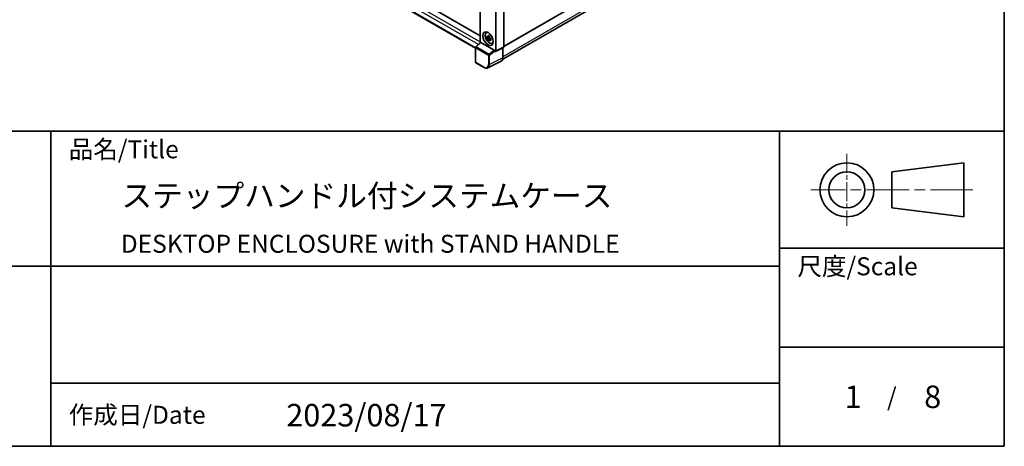
# Model space of a CAD drawing. Units: millimetres. Extents: x -4 to 11210, y 4 to 1690.
# Drawn here: x 1686 to 2342, y 4 to 288 of the extents above; entities that cross this region are included whole.
import ezdxf
from ezdxf.enums import TextEntityAlignment as Align

# ---------------------------------------------------------------- set-up
doc = ezdxf.new("R2010")
doc.units = ezdxf.units.MM
doc.linetypes.add('CHAIN', pattern=[0.3543, 0.2362, -0.0295, 0.0591, -0.0295])
for name, color, linetype, lineweight in [('Border (ISO)', 7, 'Continuous', 35), ('Title (ISO)', 7, 'Continuous', 35), ('Visible (ISO)', 7, 'Continuous', 35), ('Visible Narrow (ISO)', 7, 'Continuous', 25)]:
    doc.layers.add(name, color=color, linetype=linetype, lineweight=lineweight)
doc.styles.add('Note Text (TK)', font='MS PGothic.ttf')
doc.styles.add('文字スタイル67', font='arial.ttf')

# ---------------------------------------------------------------- blocks, each defined once
blk = doc.blocks.new('図面枠 tk図枠')
at = {"layer": 'Border (ISO)'}
for p in [(405.5, 289), (14.5, 8)]:
    blk.add_line(p, (405.5, 8), dxfattribs=at)
blk = doc.blocks.new('表題欄 tk表題欄')
at = {"layer": 'Title (ISO)'}
for p, q in [((74.71, 244.05), (255.71, 244.05)), ((149.71, 244.05), (149.71, 209.05)), ((230.71, 244.05), (230.71, 209.05)), ((255.71, 244.05), (255.71, 209.05)), ((243.21, 239.55), (251.21, 240.55)), ((251.21, 234.55), (251.21, 240.55)), ((243.21, 239.55), (243.21, 235.55)), ((243.21, 235.55), (251.21, 234.55)), ((230.71, 231.05), (255.71, 231.05)), ((74.71, 229.05), (230.71, 229.05)), ((230.71, 220.05), (255.71, 220.05)), ((149.71, 216.05), (230.71, 216.05)), ((255.71, 209.05), (74.71, 209.05))]:
    blk.add_line(p, q, dxfattribs=at)
at = {"layer": 'Title (ISO)', "color": 4, "linetype": 'CHAIN', "lineweight": 18, "ltscale": 8.88956, "true_color": 0x00ffff}
blk.add_line((238.21, 241.55), (238.21, 233.55), dxfattribs=at)
at = {"layer": 'Title (ISO)', "color": 4, "linetype": 'CHAIN', "lineweight": 18, "ltscale": 20.001633, "true_color": 0x00ffff}
blk.add_line((252.21, 237.55), (234.21, 237.55), dxfattribs=at)
at = {"layer": 'Title (ISO)'}
for radius in [3, 2]:
    blk.add_circle((238.21, 237.55), radius, dxfattribs=at)
at = {"layer": 'Title (ISO)', "color": 1, "true_color": 0xff0000, "char_height": 2, "attachment_point": 4, "line_spacing_factor": 1.5, "style": 'Note Text (TK)'}
for s, insert in [('\\fＭＳ Ｐゴシック|b0|i0;\\H2.0000;品名/Title', (151.71, 242.05)), ('\\fＭＳ Ｐゴシック|b0|i0;\\H2.0000;尺度/Scale', (232.71, 229.05)), ('\\fＭＳ Ｐゴシック|b0|i0;\\H2.0000;作成日/Date', (151.71, 212.55))]:
    blk.add_mtext(s, dxfattribs=dict(at, insert=insert))
at = {"layer": 'Title (ISO)', "color": 7, "insert": (243.21, 214.55), "char_height": 2, "attachment_point": 5, "line_spacing_factor": 1.5, "style": 'Note Text (TK)'}
blk.add_mtext('\\fＭＳ Ｐゴシック|b0|i0;\\H2.0000;/', dxfattribs=at)
at = {"layer": 'Title (ISO)', "color": 7}
for tag, p, height, style in [('<品名>_001', (157.57, 235.64), 2.5, 'Note Text (TK)'), ('<Title>_001', (157.49, 230.55), 2, '文字スタイル67'), ('<ページ_No.>_001', (237.95, 213.3), 2.5, 'Note Text (TK)'), ('<総ページ数>_001', (246.8, 213.3), 2.5, 'Note Text (TK)'), ('作成日_001', (175.87, 211.28), 2.5, 'Note Text (TK)')]:
    blk.add_attdef(tag, p, '', height=height, dxfattribs=dict(at, style=style))
at = {"layer": 'Title (ISO)', "color": 7, "style": 'Note Text (TK)'}
blk.add_attdef('<尺度>', text='', height=2.5, dxfattribs=at).set_placement((243.21, 223.55), align=Align.MIDDLE_CENTER)

msp = doc.modelspace()

# ---------------------------------------------------------------- linework, layer by layer
at = {"layer": 'Visible (ISO)'}
for p, q in [((1992.7895, 425.5363), (1992.7895, 272.6107)), ((2003.0257, 422.3019), (2003.0257, 267.186)), ((2008.5142, 425.4707), (2008.5142, 269.9271)), ((1796.559, 390.4629), (1992.7895, 277.1691)), ((1989.5724, 268.9254), (1792.2734, 382.836)), ((2147.7107, 350.5318), (2008.5142, 270.1667)), ((2007.69, 261.6019), (2145.9984, 341.4543)), ((1996.7063, 279.1526), (1997.3193, 279.6)), ((1998.9494, 276.1956), (1997.0507, 275.7966)), ((1998.8778, 276.9652), (1998.3731, 276.6738)), ((1998.3731, 275.5035), (1999.1792, 275.9689)), ((1998.9494, 276.7086), (1998.9494, 276.9262)), ((1998.9494, 276.1956), (1998.9494, 276.3052)), ((1999.0884, 276.1153), (1998.9494, 276.1956)), ((1989.5724, 259.6884), (1989.5724, 269.4142)), ((1989.7328, 269.7811), (1992.8653, 272.6808)), ((2001.9679, 267.5833), (1993.1402, 272.68)), ((1997.9657, 274.2118), (1999.2606, 275.6566)), ((1999.2606, 275.6566), (1999.2606, 275.8171)), ((1999.2606, 275.6566), (1999.3555, 275.6017)), ((1999.8913, 275.2097), (1999.3866, 274.9183)), ((1999.7048, 275.4001), (1999.8933, 275.2913)), ((2000.6999, 272.2355), (2001.3939, 272.5426)), ((2008.2896, 269.4599), (2002.8011, 266.7188)), ((2002.3186, 266.7782), (2002.3186, 266.9631)), ((2002.3191, 266.778), (2002.3186, 266.7782)), ((2007.8071, 269.219), (2007.8071, 262.5766)), ((1995.2417, 256.1266), (1989.8224, 259.2554)), ((2006.6838, 260.241), (1997.8842, 255.8462))]:
    msp.add_line(p, q, dxfattribs=at)
for centre, start, end in [((1990.0724, 269.4142), 132.7894813, 180), ((1990.0724, 259.6884), 180, 240)]:
    msp.add_arc(centre, 0.5, start, end, dxfattribs=at)
msp.add_ellipse((1997.9076, 275.2348), major_axis=(-2.5, 4.3301), ratio=0.57735027, dxfattribs=at)
for centre, major_axis, ratio, start_param, end_param in [((1998.8269, 275.7655), (-2.0006, 3.4652), 0.57735027, 5.8919852, 9.81597807), ((2000.029, 276.4595), (2.5, -4.3301), 0.57735027, 3.57974168, 3.80314763), ((1998.3965, 275.517), (-0.7827, 1.3557), 0.57735027, 5.97330265, 6.59306797), ((1998.3965, 275.517), (0.7827, -1.3557), 0.57735027, 1.26091366, 1.88067899), ((1993.1433, 272.2568), (0.2435, -0.4488), 0.5718249, 2.39113693, 3.28641551), ((1998.3965, 275.517), (-0.7827, 1.3557), 0.57735027, 1.26091366, 1.88067899), ((1998.3965, 275.517), (0.7827, -1.3557), 0.57735027, 5.97330265, 6.59306797), ((2000.029, 276.4595), (2.5, -4.3301), 0.57735027, 5.62163033, 5.84503628), ((2007.8067, 270.3366), (0.5006, -0.8671), 0.5766475, 6.24832118, 7.06797448), ((2001.9649, 267.1637), (0.241, -0.4452), 0.58179756, 0.82141755, 2.38355232), ((2002.3182, 267.5955), (0.5006, -0.8671), 0.5766475, 5.49839613, 7.06797448), ((2004.2694, 264.6241), (2.503, -4.3354), 0.5766475, 6.24832118, 7.06797448)]:
    msp.add_ellipse(centre, major_axis=major_axis, ratio=ratio, start_param=start_param, end_param=end_param, dxfattribs=at)
for points, knots in [([(1997.0507, 275.7966), (1997.0344, 275.9947), (1997.0269, 276.1919), (1997.0269, 276.5615), (1997.0344, 276.762), (1997.0507, 276.9669)], [4.331071921, 4.331071921, 4.331071921, 4.331071921, 4.398975087, 4.398975087, 4.466878254, 4.466878254, 4.466878254, 4.466878254]), ([(1997.0507, 276.9669), (1997.1393, 276.891), (1997.2295, 276.8162), (1997.3513, 276.7185), (1997.3818, 276.6944), (1997.4124, 276.6704)], [4.4863158772, 4.4863158772, 4.4863158772, 4.4863158772, 4.5307133937, 4.5307133937, 4.5453911286, 4.5453911286, 4.5453911286, 4.5453911286]), ([(1997.8897, 276.946), (1997.8952, 276.9908), (1997.9009, 277.0358), (1997.9246, 277.2176), (1997.9443, 277.3557), (1997.9657, 277.4952)], [4.8174915459, 4.8174915459, 4.8174915459, 4.8174915459, 4.8321692807, 4.8321692807, 4.8765667973, 4.8765667973, 4.8765667973, 4.8765667973]), ([(1997.9657, 277.4952), (1998.1291, 277.394), (1998.2962, 277.2944), (1998.6163, 277.1096), (1998.7936, 277.0103), (1998.9792, 276.91)], [4.331071921, 4.331071921, 4.331071921, 4.331071921, 4.398975087, 4.398975087, 4.466878254, 4.466878254, 4.466878254, 4.466878254]), ([(1998.9792, 276.91), (1998.9578, 276.7706), (1998.9381, 276.6324), (1998.9144, 276.4506), (1998.9087, 276.4057), (1998.9033, 276.3609)], [4.4863158772, 4.4863158772, 4.4863158772, 4.4863158772, 4.5307133937, 4.5307133937, 4.5453911286, 4.5453911286, 4.5453911286, 4.5453911286]), ([(1997.4124, 275.5001), (1997.3818, 275.5241), (1997.3513, 275.5482), (1997.2295, 275.6459), (1997.1393, 275.7207), (1997.0507, 275.7966)], [4.8174915459, 4.8174915459, 4.8174915459, 4.8174915459, 4.8321692807, 4.8321692807, 4.8765667973, 4.8765667973, 4.8765667973, 4.8765667973]), ([(1997.9657, 274.2118), (1997.9443, 274.3265), (1997.9246, 274.4419), (1997.9009, 274.5963), (1997.8952, 274.6347), (1997.8897, 274.6732)], [4.4863158772, 4.4863158772, 4.4863158772, 4.4863158772, 4.5307133937, 4.5307133937, 4.5453911286, 4.5453911286, 4.5453911286, 4.5453911286]), ([(1998.9792, 273.6266), (1998.7936, 273.715), (1998.6163, 273.8086), (1998.2962, 273.9935), (1998.1291, 274.0986), (1997.9657, 274.2118)], [4.331071921, 4.331071921, 4.331071921, 4.331071921, 4.398975087, 4.398975087, 4.466878254, 4.466878254, 4.466878254, 4.466878254]), ([(1998.9033, 274.0881), (1998.9087, 274.0496), (1998.9144, 274.0112), (1998.9381, 273.8568), (1998.9578, 273.7413), (1998.9792, 273.6266)], [4.8174915459, 4.8174915459, 4.8174915459, 4.8174915459, 4.8321692807, 4.8321692807, 4.8765667973, 4.8765667973, 4.8765667973, 4.8765667973]), ([(1999.3806, 275.534), (1999.4222, 275.5163), (1999.464, 275.4988), (1999.6333, 275.4284), (1999.7628, 275.3764), (1999.8942, 275.3252)], [4.8174915459, 4.8174915459, 4.8174915459, 4.8174915459, 4.8321692807, 4.8321692807, 4.8765667973, 4.8765667973, 4.8765667973, 4.8765667973]), ([(1999.8942, 274.1549), (1999.7628, 274.206), (1999.6333, 274.2581), (1999.464, 274.3285), (1999.4222, 274.346), (1999.3806, 274.3637)], [4.4863158772, 4.4863158772, 4.4863158772, 4.4863158772, 4.5307133937, 4.5307133937, 4.5453911286, 4.5453911286, 4.5453911286, 4.5453911286]), ([(1999.8942, 275.3252), (1999.8883, 275.1143), (1999.8855, 274.9111), (1999.8855, 274.5415), (1999.8883, 274.347), (1999.8942, 274.1549)], [4.331071921, 4.331071921, 4.331071921, 4.331071921, 4.398975087, 4.398975087, 4.466878254, 4.466878254, 4.466878254, 4.466878254]), ([(1997.8842, 255.8462), (1997.7292, 255.7688), (1997.5639, 255.7116), (1997.2219, 255.6387), (1997.0453, 255.6229), (1996.6876, 255.6298), (1996.5064, 255.6524), (1996.1434, 255.7323), (1995.9615, 255.7896), (1995.5997, 255.9353), (1995.4196, 256.0239), (1995.2417, 256.1266)], [0.03486413, 0.03486413, 0.03486413, 0.03486413, 0.184849139, 0.184849139, 0.334834148, 0.334834148, 0.484819157, 0.484819157, 0.634804167, 0.634804167, 0.784789176, 0.784789176, 0.784789176, 0.784789176])]:
    msp.add_open_spline(points, degree=3, knots=knots, dxfattribs=at)
for points, weights in [([(1998.3731, 276.6738), (1998.0212, 276.6873), (1997.4124, 276.6704)], [1.35956394726, 1.22656475141, 1.03074466748]), ([(1997.8897, 276.946), (1998.2088, 276.7956), (1998.3731, 276.6738)], [1.03074466748, 1.22656475141, 1.35956394726]), ([(1997.4124, 275.5001), (1998.0212, 275.517), (1998.3731, 275.5035)], [1.03074466748, 1.22656475141, 1.35956394726]), ([(1998.3731, 275.5035), (1998.2088, 275.192), (1997.8897, 274.6732)], [1.35956394726, 1.22656475141, 1.03074466748]), ([(1998.9033, 274.0881), (1999.2223, 274.6069), (1999.3866, 274.9183)], [1.03074466748, 1.22656475141, 1.35956394726]), ([(1999.3866, 274.9183), (1999.4099, 274.7152), (1999.3806, 274.3637)], [1.35956394726, 1.22656475141, 1.03074466748])]:
    msp.add_rational_spline(points, weights, degree=2, dxfattribs=at)
at = {"layer": 'Visible Narrow (ISO)'}
for p, q in [((1793.0234, 388.4216), (1992.7895, 273.0866)), ((1991.4765, 271.3952), (1791.9628, 386.5845)), ((1791.9628, 383.5226), (1989.5728, 269.4325)), ((2147.8143, 350.7607), (2008.5142, 270.3358)), ((2146.9304, 343.5143), (2007.8071, 263.1915)), ((1989.9847, 269.759), (1993.1402, 272.68)), ((1998.584, 264.7942), (1989.9847, 269.759)), ((2008.5142, 269.9271), (2003.0257, 267.186)), ((1989.7189, 259.4843), (1989.7189, 269.2101)), ((1989.7189, 269.2101), (1998.3182, 264.2453)), ((1998.3182, 264.2453), (1998.3182, 258.1915)), ((2001.9679, 267.5833), (1998.584, 264.7942)), ((1999.0128, 264.2383), (2002.3186, 266.9631)), ((1999.0128, 258.1845), (1999.0128, 264.2383)), ((1995.1382, 256.3555), (1989.7189, 259.4843)), ((2007.8071, 262.5766), (1999.0128, 258.1845))]:
    msp.add_line(p, q, dxfattribs=at)
for centre, major_axis, ratio, start_param, end_param in [((1990.0724, 269.4142), (-0.5, 0), 0.57735027, 0, 0.78539816), ((1990.0724, 269.4142), (-0.25, -0.433), 0.57735027, 4.17779463, 5.49778714), ((1990.0724, 269.4142), (-0.3397, 0.3669), 0.43528024, 5.38790672, 6.28318531), ((1998.6718, 264.4494), (0.25, 0.433), 0.57735027, 1.03620198, 2.35619449), ((1998.6718, 264.4494), (-0.5, 0), 0.57735027, 0.78539816, 2.32128791), ((1998.6718, 264.4494), (-0.318, 0.3858), 0.39624112, 3.84968252, 5.41181729), ((1990.0724, 259.6884), (-0.5, 0), 0.57735027, 0, 0.78539816), ((1990.0724, 259.6884), (-0.25, -0.433), 0.57735027, 5.49778714, 6.28318531), ((1995.1343, 260.0342), (2.2527, -3.9019), 0.5766475, 5.49839613, 7.06797448), ((1995.4917, 256.5596), (-0.25, -0.433), 0.57735027, 5.49778714, 6.28318531), ((1995.4878, 260.2383), (2.4763, -4.3494), 0.57677384, 6.25179868, 7.07145199), ((1998.6718, 258.3956), (0.5, 0), 0.57735027, 3.92699082, 5.46288056)]:
    msp.add_ellipse(centre, major_axis=major_axis, ratio=ratio, start_param=start_param, end_param=end_param, dxfattribs=at)

# ---------------------------------------------------------------- block references
at = {"xscale": 6, "yscale": 6, "zscale": 6}
msp.add_blockref('図面枠 tk図枠', (-90.7223, -44.4122), dxfattribs=at)
ref = msp.add_blockref('表題欄 tk表題欄', (808.0248, -1250.7286), dxfattribs=dict(xscale=6, yscale=6, zscale=6))
ref.add_attrib('<品名>_001', 'ステップハンドル付システムケース', (1753.4254, 163.1077), dxfattribs={"layer": 'Title (ISO)', "color": 7, "height": 15, "style": 'Note Text (TK)'})
ref.add_attrib('作成日_001', '2023/08/17', (1863.3516, 16.8322), dxfattribs={"layer": 'Title (ISO)', "color": 7, "height": 15, "style": 'Note Text (TK)'})
ref.add_attrib('<Title>_001', 'DESKTOP ENCLOSURE with STAND HANDLE', (1752.9844, 132.5837), dxfattribs={"layer": 'Title (ISO)', "color": 7, "height": 12, "style": '文字スタイル67'})
ref.add_attrib('<ページ_No.>_001', '1', (2235.718, 29.0878), dxfattribs={"layer": 'Title (ISO)', "color": 7, "height": 15, "style": 'Note Text (TK)'})
ref.add_attrib('<総ページ数>_001', '8', (2288.8232, 29.0878), dxfattribs={"layer": 'Title (ISO)', "color": 7, "height": 15, "style": 'Note Text (TK)'})

doc.saveas('drawing.dxf')
